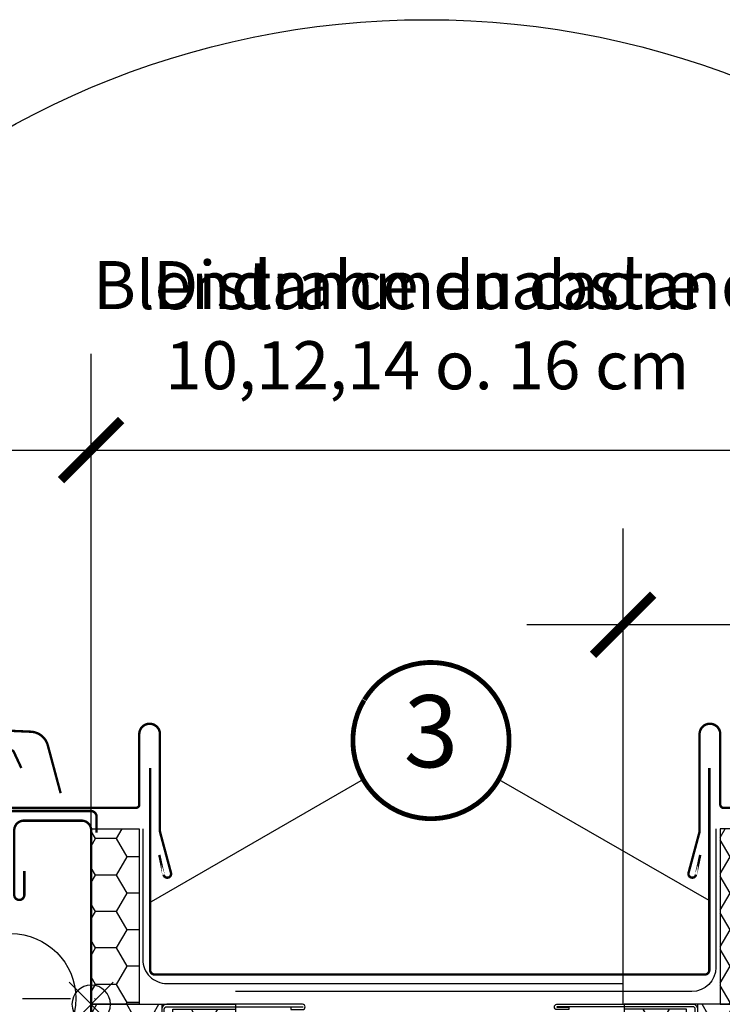
# Model space of a CAD drawing. Units: millimetres. Extents: x -119 to 6199, y -256 to 2631.
# Drawn here: x 3804 to 3950, y 434 to 639 of the extents above; entities that cross this region are included whole.
import ezdxf
from ezdxf.enums import TextEntityAlignment as Align

# ---------------------------------------------------------------- set-up
doc = ezdxf.new("R2010")
doc.units = ezdxf.units.MM
doc.header["$LTSCALE"] = 20
doc.header["$MEASUREMENT"] = 0
doc.header["$PDMODE"] = 35
doc.header["$PDSIZE"] = -3
doc.linetypes.add('AUSGEZOGEN', pattern=[0])
doc.linetypes.add('DASHDOT', pattern=[1, 0.5, -0.25, 0, -0.25])
doc.layers.get('0').update_dxf_attribs({"plot": 0})
for name, color, linetype in [('VELUX-1_10', 1, 'Continuous'), ('VELUX-1_5', 1, 'Continuous'), ('VELUX-BDX', 6, 'Continuous'), ('VELUX-BLAU', 5, 'Continuous'), ('VELUX-EINDECKRAHMEN', 4, 'Continuous'), ('VELUX-F-1_10', 1, 'Continuous'), ('VELUX-F-1_5', 1, 'Continuous'), ('VELUX-FENSTER', 5, 'Continuous')]:
    doc.layers.add(name, color=color, linetype=linetype)
doc.layers.get('0').off()
doc.styles.add('Verdana', font='verdana.ttf')
doc.dimstyles.new('Standard_Detail_M_5', dxfattribs={"dimtxt": 10, "dimasz": 12.5, "dimexe": 20, "dimexo": 0, "dimgap": 4, "dimtad": 1, "dimdec": 0, "dimdsep": 46, "dimtxsty": 'Verdana', "dimblk": 'ARCHTICK', "dimcen": 5, "dimdle": 20, "dimclrd": 256, "dimclre": 256, "dimclrt": 256, "dimadec": 0, "dimazin": 0, "dimtfac": 1, "dimtdec": 0, "dimtmove": 1, "dimatfit": 2, "dimldrblk": 'ARCHTICK', "dimfxl": 1, "dimtolj": 1, "dimtzin": 0, "dimlwd": -1, "dimarcsym": 0})

# ---------------------------------------------------------------- blocks, each defined once
blk = doc.blocks.new('Punkt_BDX')
at = {"layer": 'VELUX-BDX'}
for p, q in [((4.596194077713334, 4.596194077711857), (-4.59619407771197, -4.596194077710606)), ((4.59619407771288, -4.596194077712539), (-4.596194077710606, 4.596194077711857))]:
    blk.add_line(p, q, dxfattribs=at)
blk.add_circle((0, 0), 4, dxfattribs=at)
blk = doc.blocks.new('BDX_li_vertieft')
at = {"layer": 'VELUX-BDX'}
h = blk.add_hatch(dxfattribs=at)
h.set_pattern_fill('HONEY', color=256, scale=35)
h.set_pattern_definition([(0, (-3332.30748157784, -914.1718396926094), (6.5625, 3.788861141556918), [4.375, -8.75]), (120, (-3332.30748157784, -914.1718396926094), (-6.562499999999998, 3.788861141556919), [4.374999999999994, -8.74999999999999]), (60, (-3332.30748157784, -914.1718396926094), (1.5e-15, 7.577722283113838), [-8.75, 4.375])])
h.paths.add_polyline_path([(0, 76.50152229638047), (-10, 76.50152229638047), (-10, 40.00152229638047), (0, 40.00152229638047)])
h = blk.add_hatch(dxfattribs=at)
h.set_pattern_fill('HONEY', color=256, scale=1.35)
h.set_pattern_definition([(0, (-1793.981272043063, -1189.884174166459), (6.429375, 3.712001370749999), [4.286249999999999, -8.5725]), (120, (-1793.981272043063, -1189.884174166459), (-6.429374985952157, 3.712001395081577), [4.286249999999998, -8.572499999999996]), (60, (-1793.981272043063, -1189.884174166459), (1.40478423e-08, 7.424002765831575), [-8.5725, 4.286249999999999])])
h.paths.add_polyline_path([(-16.99999553441603, 39.00304247542976), (-29.99999498021589, 39.00304242802963), (-30, -59.99847770098426), (-16.99999553441603, -59.99847770098426)])
edge = h.paths.add_edge_path()
edge.add_line((-0.0015151464599512, 40.00152229638047), (-14.69999477441684, 40.00152229638047))
edge.add_line((-14.69999477441684, 40.00152229638047), (-14.69999477441592, 10.00304247542976))
edge.add_line((-14.69999477441592, 10.00304247542976), (-14.49999553441603, 10.00304247542976))
edge.add_line((-14.49999553441603, 10.00304247542976), (-14.49999553441603, 6.50304247542931))
edge.add_arc((-13.99999553441648, 6.50304247542931), 0.4999999999995453, 180, 270)
edge.add_line((-13.99999553441648, 6.003042475429765), (-8.24999553441603, 6.003042475429765))
edge.add_line((-8.24999553441603, 6.003042475429765), (-6.199994774415927, 6.003042475454321))
edge.add_line((-6.199994774415927, 6.003042475454321), (-6.199994774415927, 3.503042475454321))
edge.add_line((-6.199994774415927, 3.503042475454321), (-14.69999477441592, 3.503042475454321))
edge.add_line((-14.69999477441592, 3.503042475454321), (-14.69999477441684, 2.003042475428401))
edge.add_arc((-16.69999477441752, 2.003042475429538), 2.000000000000682, 305.0000000000187, 359.99999999996743, ccw=False)
edge.add_line((-15.5528419017146, 0.3647383868515135), (-16.14714764711857, -0.0513989760818277))
edge.add_arc((-14.99999477441588, -1.689703064659397), 2.000000000000004, 125.0000000000208, 180.0000007106204)
edge.add_line((-16.99999477441611, -1.689703089464728), (-16.99999405123935, -59.99847770098426))
edge.add_line((-16.99999405123935, -59.99847770098426), (10, -59.99847770098426))
edge.add_line((10, -59.99847770098426), (10, -49.29847770098399))
edge.add_line((10, -49.29847770098399), (7.500000071521753, -49.29847770098399))
edge.add_line((7.500000071521753, -49.29847770098399), (7.5, -49.29847777250552))
edge.add_line((7.5, -49.29847777250552), (1.99998140335083, -49.29847777250552))
edge.add_line((1.99998140335083, -49.29847777250552), (0, -49.29847770098399))
edge.add_line((0, -49.29847770098399), (-0.0015151464599512, 40.00152229638047))
for p, q in [((-14.69999477441684, 40.00152229638047), (-14.69999477441592, 6.003042475454321)), ((-14.69999477441592, 6.003042475454321), (-6.199994774415927, 6.003042475454321)), ((-6.199994774415927, 6.003042475454321), (-6.199994774415927, 3.503042475454321)), ((-6.199994774415927, 3.503042475454321), (-14.69999477441592, 3.503042475454321)), ((-14.69999477441592, 3.503042475454321), (-14.69999477441684, 2.003042475429765)), ((-15.55284190171437, 0.3647383868517409), (-16.14714764711857, -0.0513989760818277)), ((-16.99999477441611, -1.689703064659397), (-16.99999405123935, -59.99847770098426))]:
    blk.add_line(p, q, dxfattribs=at)
for points in [[(-10, 40.00152229638047), (0, 40.00152229638047), (0, 76.50152229638047), (-10, 76.50152229638047)], [(-30, 40.00152229638047), (-30, -59.99847770098426), (10, -59.99847770098426), (10, -49.29847770098399), (0, -49.29847770098399), (0, 40.00152229638047)]]:
    blk.add_lwpolyline(points, close=True, dxfattribs=at)
for points in [[(-16.99999553441603, 20.00304247542977), (-16.99999553441603, 24.00402296183779, -0.0493889890209958), (-16.9805762101073, 24.20013909697514), (-15.21941485872594, 33.00594585388444, 0.0493889890213958), (-15.19999553441676, 33.20206198902247), (-15.19999553441676, 39.00304247543068, 0.4142135623725622), (-15.69999553441675, 39.50304247542977), (-43.94999553441675, 39.50304247542977, 0.9999999999999998), (-43.94999553441675, 39.40304247543009), (-41.49999553441602, 39.40304247542986), (-41.49999553441602, 38.90304247542986), (-43.94999553441675, 38.90304247542986, -0.9999999999999998), (-43.94999553441675, 40.00304247543022), (-15.69999553441675, 40.00304247542977, -0.4142135623728287), (-14.69999553441676, 39.00304247543068), (-14.69999553441676, 33.20206198902247, -0.0493889890213947), (-14.7291245208803, 32.90788778631509), (-16.49028587226212, 24.10208102940601, 0.0493889890207679), (-16.49999553441603, 24.00402296183779), (-16.49999553441603, 20.00304247542977), (-16.49999553441603, 17.00304247542976), (-16.49999553441603, 13.15790322816133), (-16.49999553441603, 10.8481817226982), (-16.49999553441603, 4.503042475429765, 0.4142135623736278), (-15.99999553441603, 4.003042475429765), (-8.24999553441603, 4.003042475429765, 0.9999999999999998), (-8.24999553441603, 5.503042475429765), (-13.99999553441603, 5.503042475429765, -0.4142135623733615), (-14.99999553441603, 6.503042475430675), (-14.99999553441603, 10.00304247542976), (-14.49999553441603, 10.00304247542976), (-14.49999553441603, 6.503042475429765, 0.4142135623736278), (-13.99999553441603, 6.003042475429765), (-8.24999553441603, 6.003042475429765, -0.9999999999999998), (-8.24999553441603, 3.503042475429765), (-15.99999553441603, 3.503042475429765, -0.4142135623733615), (-16.99999553441603, 4.503042475430675), (-16.99999553441603, 10.8481817226982)], [(-16.39009351001005, 24.60304284066456, -0.3575104327312618), (-15.89980376143967, 25.00498477309498), (-15.6996066788447, 25.004985009037, -0.4142135623730284), (-15.19960608956944, 24.50498559831317), (-15.19959430406334, 14.50498559831999), (-14.69999553441676, 14.50498618712231), (-14.69999553441676, 24.53289088703946, 0.4060628273076656), (-15.69960726811996, 25.50498500903677), (-15.89980435071493, 25.50498477309452, 0.0817317750117875), (-16.22025195488823, 25.45225061627298)]]:
    blk.add_lwpolyline(points, format="xyb", dxfattribs=at)
blk.add_lwpolyline([(-30, -59.99847770098426), (-16.99999553441603, -59.99847770098426), (-16.99999553441603, 39.00304247542976), (-29.99999498021589, 39.00304242802963), (-29.99999498021589, 39.00304242802963), (-30, -59.99847770098426), (-30, -59.99847770098426), (-30, -59.99847770098426), (-30, -59.99847770098426)], dxfattribs=at)
for centre, radius, start, end in [((-16.69999477441729, 2.003042475429765), 2.000000000000454, 305.0000000000155, 0), ((-14.99999477441611, -1.689703064659624), 2.00000000000006, 125.0000000000155, 179.999999999987)]:
    blk.add_arc(centre, radius, start, end, dxfattribs=at)
at = {"layer": 'VELUX-BDX', "extrusion": (0, 0, -1), "xscale": -1, "zscale": -1}
blk.add_blockref('Punkt_BDX', (-1.933337899e-07, 1.7583372482e-06), dxfattribs=at)
blk = doc.blocks.new('_ArchTick')
at = {"color": 0, "linetype": 'ByBlock', "const_width": 0.15}
blk.add_lwpolyline([(-0.5, -0.5), (0.5, 0.5)], dxfattribs=at)
blk = doc.blocks.new('*D25')
at = {"layer": 'Defpoints', "color": 0, "transparency": 16777216}
for p in [(3960.03423440562, 549.5890099954559), (3819.226089903695, 394.3162511210819), (3960.03423440562, 394.3177734200977)]:
    blk.add_point(p, dxfattribs=at)
at = {"layer": 'VELUX-1_5', "lineweight": -2, "transparency": 16777216}
for p, q in [((3819.226089903695, 394.3162511210819), (3819.226089903695, 569.5890099954559)), ((3960.03423440562, 394.3177734200977), (3960.03423440562, 569.5890099954559))]:
    blk.add_line(p, q, dxfattribs=at)
at = {"layer": 'VELUX-1_5', "transparency": 16777216}
blk.add_line((3799.226089903694, 549.5890099954559), (3980.03423440562, 549.5890099954559), dxfattribs=at)
at = {"layer": 'VELUX-1_5', "transparency": 16777216, "xscale": 12.5, "yscale": 12.5, "zscale": 12.5, "rotation": 180}
blk.add_blockref('_ArchTick', (3819.226089903695, 549.5890099954559), dxfattribs=at)
at = {"layer": 'VELUX-1_5', "transparency": 16777216, "xscale": 12.5, "yscale": 12.5, "zscale": 12.5}
blk.add_blockref('_ArchTick', (3960.03423440562, 549.5890099954559), dxfattribs=at)
at = {"layer": 'VELUX-1_5', "transparency": 16777216, "insert": (3889.102765126218, 575.5714591579017), "char_height": 10, "attachment_point": 5, "style": 'Verdana'}
blk.add_mtext('\\A1;Blendrahmenabstand\\P10,12,14 o. 16 cm', dxfattribs=at)
blk = doc.blocks.new('*D29')
at = {"layer": 'Defpoints', "color": 0, "transparency": 16777216}
for p in [(3929.833046902178, 513.2645504930983), (3929.833046902178, 434.3120287835736), (3960.036094103069, 434.3135439274001)]:
    blk.add_point(p, dxfattribs=at)
at = {"layer": 'VELUX-1_5', "lineweight": -2, "transparency": 16777216}
for p, q in [((3929.833046902178, 434.3120287835736), (3929.833046902178, 533.2645504930983)), ((3960.036094103069, 434.3135439274001), (3960.036094103069, 533.2645504930983))]:
    blk.add_line(p, q, dxfattribs=at)
at = {"layer": 'VELUX-1_5', "transparency": 16777216}
for p, q in [((3980.036094103069, 513.2645504930983), (3909.833046902178, 513.2645504930983)), ((4015.47107372498, 513.2645504930983), (3960.036094103069, 513.2645504930983))]:
    blk.add_line(p, q, dxfattribs=at)
at = {"layer": 'VELUX-1_5', "transparency": 16777216, "xscale": 12.5, "yscale": 12.5, "zscale": 12.5, "rotation": 180}
blk.add_blockref('_ArchTick', (3929.833046902178, 513.2645504930983), dxfattribs=at)
at = {"layer": 'VELUX-1_5', "transparency": 16777216, "xscale": 12.5, "yscale": 12.5, "zscale": 12.5}
blk.add_blockref('_ArchTick', (3960.036094103069, 513.2645504930983), dxfattribs=at)
at = {"layer": 'VELUX-1_5', "transparency": 16777216, "insert": (3995.564424967425, 522.4727439115), "char_height": 10, "attachment_point": 5, "style": 'Verdana'}
blk.add_mtext('\\A1;3 cm', dxfattribs=at)
blk = doc.blocks.new('Punkt_blau')
at = {"layer": 'VELUX-BLAU'}
for p, q in [((4.596194077713334, 4.596194077711857), (-4.596194077711743, -4.596194077710606)), ((4.59619407771288, -4.596194077712539), (-4.596194077710606, 4.596194077711857))]:
    blk.add_line(p, q, dxfattribs=at)
blk.add_circle((0, 0), 4, dxfattribs=at)
blk = doc.blocks.new('V22_GPU_86_vertieft_oD_li')
at = {"layer": 'VELUX-FENSTER', "linetype": 'DASHDOT'}
blk.add_line((-34.40339536432839, 41.19999999999982), (1.832787899780669, 41.19999999999982), dxfattribs=at)
at = {"layer": 'VELUX-FENSTER', "color": 4, "const_width": 0.5}
for points in [[(15.03507133822859, 66.9777558471178), (14.16600897003809, 71.0663728314812), (15.03507133822677, 66.97775584711871, 1.036078007655363), (16.59327463564705, 67.33662823256373), (14.32385983775202, 75.8061995617536, -0.0536390327485772), (14.30000791615384, 75.98737289332485), (14.30000791615384, 96.19998195588506, 0.9999999999999998), (10.00000791615457, 96.19998195588506), (10.00000791615457, 81.54998195588722, -0.4142135623732949), (9.300007916153845, 80.8499819558856), (-16.69999208384615, 80.8499819558856, -0.4142135623732949), (-17.39999208384552, 81.54998195588587), (-17.39999208384506, 92.14998195588576, -0.8025848516716113), (-16.06557663292142, 92.44581473910375), (-14.52301997756694, 89.13779131641968)], [(-6.355745725889391, 83.91456287503297), (-9.020948368133759, 93.86123454835615, 0.3210857995726039), (-12.46600547728485, 96.69081748983808, 0.0331354377248237), (-61.30703202566292, 96.69081748983764, 0.3210857995726039), (-64.75208913480947, 93.86123454835615), (-66.27006680832164, 88.19606474605052, -0.8025848516715509), (-68.02572702969337, 88.27271852674266), (-69.00666615594582, 93.8359007596091, 0.3639702342663058), (-72.77749504222993, 97.00000188732201), (-77.26440505198389, 97.00000188732065, 0.1793100372977691), (-79.75940007250756, 96.07552264771311)], [(1.130611335021967, 75.69999999999982), (1.130611335021967, 79.00000000001182, 0.4142135623712969), (-0.0693886649769411, 80.1999999999998), (-16.30131892159261, 80.1999999999998, 0.4142135623730951), (-17.80131892159261, 78.69999999999982), (-17.80131892159261, 75.9003154085458, -0.4142135623760252), (-18.00131892159152, 75.70031540854416), (-31.50131892159152, 75.70031540854416, 0.3788661086954152), (-32.99013814905447, 74.3831194236509), (-33, 74.17875123112663), (-33, 56.72875123112681), (-32.66341499999908, 55.82919023112663, -0.1809587405127277), (-32.66341499999544, 55.12831223113699), (-33, 54.22875123112681), (-33, 6.349999999999909)], [(-2.050000000001091, 1.299999999996543), (-7, 1.299999999996543, 0.9999999999999998), (-7, -0.8000000000033651), (-2.000000000007275, -0.8000000000033651, 0.4142135623731284), (0, 1.200000000004365), (0, 8.999999999996362), (0, 76.19999999999163, 0.4142135623730617), (-2.000000000005456, 78.19999999999708), (-13.99999999999818, 78.19999999999708, 0.4142135623730617), (-16, 76.19999999999436), (-16, 62.74999999999636, 1.000000000000056), (-13.89999999999963, 62.74999999999727), (-13.89999999999963, 67.69999999999709)]]:
    blk.add_lwpolyline(points, format="xyb", dxfattribs=at)
at = {"layer": 'VELUX-FENSTER'}
blk.add_circle((-16.70147869158609, 41.19999999999982), 13.5, dxfattribs=at)
at = {"layer": 'VELUX-BLAU', "xscale": -1}
blk.add_blockref('Punkt_blau', (-4.6229616e-09, 40), dxfattribs=at)
blk = doc.blocks.new('V22_GPU_86_vertieft_oD_re')
at = {"layer": 'VELUX-FENSTER', "color": 4, "const_width": 0.5}
blk.add_lwpolyline([(-15.0350713382287, 66.9777558471178), (-14.1660089700382, 71.0663728314812), (-15.03507133822688, 66.97775584711871, -1.036078007655363), (-16.59327463564716, 67.33662823256373), (-14.32385983775214, 75.8061995617536, 0.0536390327485772), (-14.30000791615396, 75.98737289332485), (-14.30000791615396, 96.19998195588506, -0.9999999999999998), (-10.00000791615468, 96.19998195588506), (-10.00000791615468, 81.54998195588722, 0.4142135623732949), (-9.300007916153959, 80.8499819558856), (16.69999208384604, 80.8499819558856, 0.4142135623732949), (17.3999920838454, 81.54998195588587), (17.39999208384495, 92.14998195588576, 0.8025848516716113), (16.06557663292131, 92.44581473910375), (14.52301997756683, 89.13779131641968)], format="xyb", dxfattribs=at)
blk = doc.blocks.new('*D62')
at = {"layer": 'Defpoints', "color": 0, "transparency": 16777216}
for p in [(3960.034234405619, 549.5890099954566), (3819.226089903694, 394.3162511210828), (3960.034234405619, 394.3177734200986)]:
    blk.add_point(p, dxfattribs=at)
at = {"layer": 'VELUX-F-1_5', "lineweight": -2, "transparency": 16777216}
for p, q in [((3819.226089903694, 394.3162511210828), (3819.226089903694, 569.5890099954566)), ((3960.034234405619, 394.3177734200986), (3960.034234405619, 569.5890099954566))]:
    blk.add_line(p, q, dxfattribs=at)
at = {"layer": 'VELUX-F-1_5', "transparency": 16777216}
blk.add_line((3799.226089903694, 549.5890099954566), (3980.034234405619, 549.5890099954566), dxfattribs=at)
at = {"layer": 'VELUX-F-1_5', "transparency": 16777216, "xscale": 12.5, "yscale": 12.5, "zscale": 12.5, "rotation": 180}
blk.add_blockref('_ArchTick', (3819.226089903694, 549.5890099954566), dxfattribs=at)
at = {"layer": 'VELUX-F-1_5', "transparency": 16777216, "xscale": 12.5, "yscale": 12.5, "zscale": 12.5}
blk.add_blockref('_ArchTick', (3960.034234405619, 549.5890099954566), dxfattribs=at)
at = {"layer": 'VELUX-F-1_5', "transparency": 16777216, "insert": (3889.102765126218, 575.5714591579025), "char_height": 10, "attachment_point": 5, "style": 'Verdana'}
blk.add_mtext('\\A1;Distance du cadre\\P10,12,14 o. 16 cm', dxfattribs=at)
blk = doc.blocks.new('*D70')
at = {"layer": 'Defpoints', "color": 0, "transparency": 16777216}
for p in [(3929.833046902178, 513.2645504930993), (3929.833046902178, 434.3120287835745), (3960.036094103069, 434.313543927401)]:
    blk.add_point(p, dxfattribs=at)
at = {"layer": 'VELUX-F-1_5', "lineweight": -2, "transparency": 16777216}
for p, q in [((3929.833046902178, 434.3120287835745), (3929.833046902178, 533.2645504930993)), ((3960.036094103069, 434.313543927401), (3960.036094103069, 533.2645504930993))]:
    blk.add_line(p, q, dxfattribs=at)
at = {"layer": 'VELUX-F-1_5', "transparency": 16777216}
for p, q in [((3980.036094103069, 513.2645504930993), (3909.833046902178, 513.2645504930993)), ((4015.47107372498, 513.2645504930993), (3960.036094103069, 513.2645504930993))]:
    blk.add_line(p, q, dxfattribs=at)
at = {"layer": 'VELUX-F-1_5', "transparency": 16777216, "xscale": 12.5, "yscale": 12.5, "zscale": 12.5, "rotation": 180}
blk.add_blockref('_ArchTick', (3929.833046902178, 513.2645504930993), dxfattribs=at)
at = {"layer": 'VELUX-F-1_5', "transparency": 16777216, "xscale": 12.5, "yscale": 12.5, "zscale": 12.5}
blk.add_blockref('_ArchTick', (3960.036094103069, 513.2645504930993), dxfattribs=at)
at = {"layer": 'VELUX-F-1_5', "transparency": 16777216, "insert": (3995.564424967425, 522.4727439115009), "char_height": 10, "attachment_point": 5, "style": 'Verdana'}
blk.add_mtext('\\A1;3 cm', dxfattribs=at)

msp = doc.modelspace()

# ---------------------------------------------------------------- linework, layer by layer
at = {"layer": 'VELUX-1_10', "color": 7}
msp.add_circle((3888.964073707909, 460.1099053611151), 179, dxfattribs=at)
at = {"layer": 'VELUX-1_5'}
for p, q in [((3875.808175297134, 481.0505761301092), (3831.686445391104, 455.6156802757941)), ((3903.976480626173, 481.0710192948154), (3947.686445400357, 455.9579525072958))]:
    msp.add_line(p, q, dxfattribs=at)
at = {"layer": 'VELUX-1_5', "const_width": 1}
msp.add_lwpolyline([(3876.023522547914, 497.6446076103811, -680.2406413038243), (3875.973907729483, 497.5629438024484, 1.773395182032496)], format="xyb", dxfattribs=at)
at = {"layer": 'VELUX-BDX', "linetype": 'AUSGEZOGEN'}
msp.add_lwpolyline([(3829.944031059369, 470.7942752783269), (3829.944031059369, 443.6440950645451, 0.4142135623730951), (3834.944031059368, 438.6440950645451), (3929.833046902177, 438.6440950645456)], format="xyb", dxfattribs=at)
at = {"layer": 'VELUX-BDX'}
msp.add_lwpolyline([(3949.115430686582, 470.8120287809402), (3949.115430686582, 441.9707539415708, -0.4142135623730951), (3944.115430686583, 436.9707539415708), (3849.226414843772, 436.9707539415712)], format="xyb", dxfattribs=at)
at = {"layer": 'VELUX-EINDECKRAHMEN'}
msp.add_lwpolyline([(3947.765582138325, 483.4860000283765, 0.5, 0.5, 0), (3947.765582138325, 441.4860049392855, 0.5, 0.5, -0.414213553592054), (3946.765582168305, 440.4860049392855, 0.5, 0.5, 0), (3869.224907893968, 440.4860038375077, 0.5, 0.5, 0), (3832.474907893968, 440.4860027357299, 0.5, 0.5, -0.4142135711541363), (3831.474907863988, 441.4860027357299, 0.5, 0.5, 0), (3831.474907863988, 483.4860027057493, 0, 0, 0)], format="xyseb", dxfattribs=at)
at = {"layer": 'VELUX-F-1_10', "color": 7}
msp.add_circle((3888.964073707909, 460.109905361116), 179, dxfattribs=at)
at = {"layer": 'VELUX-F-1_5'}
for p, q in [((3875.808175297134, 481.0505761301101), (3831.686445391104, 455.615680275795)), ((3903.976480626173, 481.0710192948163), (3947.686445400357, 455.9579525072968))]:
    msp.add_line(p, q, dxfattribs=at)
at = {"layer": 'VELUX-F-1_5', "const_width": 1}
msp.add_lwpolyline([(3876.023522547914, 497.6446076103821, -680.2406413038243), (3875.973907729484, 497.5629438024493, 1.773395182032496)], format="xyb", dxfattribs=at)

# ---------------------------------------------------------------- block references
at = {"layer": 'VELUX-BDX', "xscale": -1}
msp.add_blockref('BDX_li_vertieft', (3819.226089903695, 394.3162511210819), dxfattribs=at)
at = {"layer": 'VELUX-BDX'}
msp.add_blockref('BDX_li_vertieft', (3960.03423440562, 394.3177734200977), dxfattribs=at)
at = {"layer": 'VELUX-FENSTER', "color": 53}
for name, p in [('V22_GPU_86_vertieft_oD_li', (3819.22608971036, 394.3162528794188)), ('V22_GPU_86_vertieft_oD_re', (3960.034234598954, 394.3177751784347))]:
    msp.add_blockref(name, p, dxfattribs=at)

# ---------------------------------------------------------------- texts
at = {"layer": 'VELUX-1_5', "style": 'Verdana'}
msp.add_attdef('3', text='1', height=15, dxfattribs=at).set_placement((3889.886445395715, 489.1662899638212), align=Align.MIDDLE)
at = {"layer": 'VELUX-F-1_5', "style": 'Verdana'}
msp.add_attdef('3', text='1', height=15, dxfattribs=at).set_placement((3889.886445395714, 489.1662899638222), align=Align.MIDDLE)

# ---------------------------------------------------------------- dimensions: what is measured, and where the dimension line sits
at = {"layer": 'VELUX-1_5'}
dim = msp.add_linear_dim(base=(3960.03423440562, 549.5890099954559), p1=(3819.226089903695, 394.3162511210819), p2=(3960.03423440562, 394.3177734200977), text='Blendrahmenabstand\\P10,12,14 o. 16 cm', dimstyle='Standard_Detail_M_5', override={"dimtmove": 2, "dimatfit": 3}, dxfattribs=at)
dim.commit()
dim.dimension.update_dxf_attribs({"geometry": '*D25', "text_midpoint": (3889.102765126218, 575.5714591579017), "dimtype": 160})
dim = msp.add_linear_dim(base=(3929.833046902178, 513.2645504930983), p1=(3960.036094103069, 434.3135439274001), p2=(3929.833046902178, 434.3120287835736), angle=180, text='3 cm', dimstyle='Standard_Detail_M_5', dxfattribs=at)
dim.commit()
dim.dimension.update_dxf_attribs({"geometry": '*D29', "text_midpoint": (3995.564424967425, 511.7779734207879), "dimtype": 160})
at = {"layer": 'VELUX-F-1_5'}
dim = msp.add_linear_dim(base=(3960.034234405619, 549.5890099954566), p1=(3819.226089903694, 394.3162511210828), p2=(3960.034234405619, 394.3177734200986), text='Distance du cadre\\P10,12,14 o. 16 cm', dimstyle='Standard_Detail_M_5', override={"dimtmove": 2, "dimatfit": 3}, dxfattribs=at)
dim.commit()
dim.dimension.update_dxf_attribs({"geometry": '*D62', "text_midpoint": (3889.102765126218, 575.5714591579025), "dimtype": 160})
dim = msp.add_linear_dim(base=(3929.833046902178, 513.2645504930993), p1=(3960.036094103069, 434.313543927401), p2=(3929.833046902178, 434.3120287835745), angle=180, text='3 cm', dimstyle='Standard_Detail_M_5', dxfattribs=at)
dim.commit()
dim.dimension.update_dxf_attribs({"geometry": '*D70', "text_midpoint": (3995.564424967425, 511.7779734207888), "dimtype": 160})

doc.saveas('drawing.dxf')
